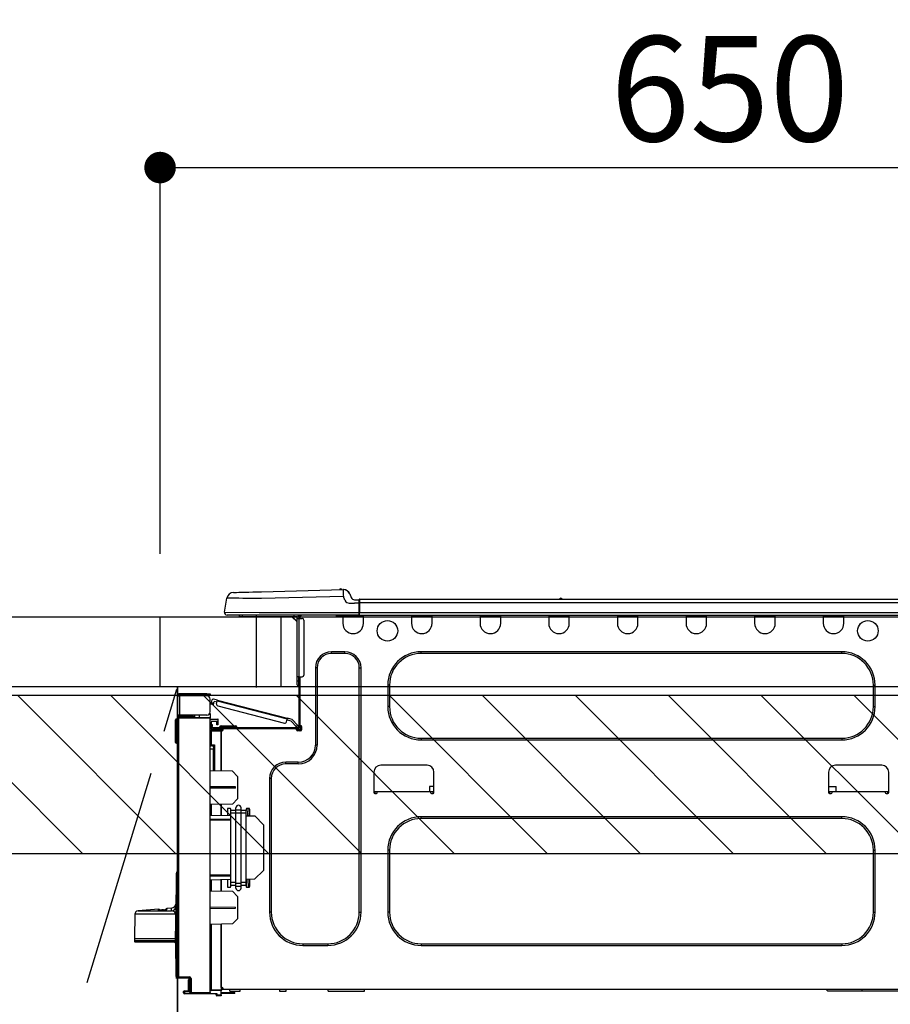
# Model space of a CAD drawing. Extents: x 0 to 26473, y -11045 to -2175.
# Drawn here: x 16169 to 16666, y -8346 to -7784 of the extents above; entities that cross this region are included whole.
import ezdxf

# ---------------------------------------------------------------- set-up
doc = ezdxf.new("R2010")
doc.units = 0
doc.header["$LTSCALE"] = 50
doc.header["$MEASUREMENT"] = 0
doc.linetypes.add('CENTER', pattern=[2, 1.25, -0.25, 0.25, -0.25])
doc.layers.get('0').update_dxf_attribs({"linetype": 'CONTINUOUS'})
doc.layers.get('DEFPOINTS').update_dxf_attribs({"color": 146, "linetype": 'CONTINUOUS'})
for name, color, linetype in [('120-キャビネット（外）', 7, 'CONTINUOUS'), ('123-扉向き', 231, 'CENTER'), ('126-甲板', 2, 'CONTINUOUS'), ('150-機器', 8, 'CONTINUOUS'), ('166-寸法B', 11, 'CONTINUOUS'), ('180-補助', 161, 'CONTINUOUS')]:
    doc.layers.add(name, color=color, linetype=linetype)
doc.styles.add('KH001', font='txt')
doc.dimstyles.new('KH1xx030', dxfattribs={"dimscale": 30, "dimtxt": 2, "dimasz": 0.6, "dimexe": 0.3, "dimexo": 1.2, "dimgap": 0.5, "dimtad": 3, "dimdec": 1, "dimdsep": 46, "dimlunit": 6, "dimtxsty": 'KH001', "dimblk": 'DOT', "dimcen": 1, "dimdle": 1, "dimclrd": 256, "dimclre": 256, "dimclrt": 256, "dimadec": 0, "dimazin": 0, "dimtfac": 1, "dimtdec": 1, "dimtix": 1, "dimtmove": 2, "dimatfit": 3, "dimldrblk": 'CLOSEDBLANK', "dimfxl": 1, "dimtolj": 1, "dimtzin": 0, "dimlwd": -1, "dimlwe": -1, "dimarcsym": 0})

# ---------------------------------------------------------------- blocks, each defined once
blk = doc.blocks.new('_Dot')
at = {"color": 0, "linetype": 'ByBlock', "lineweight": -2}
blk.add_line((-0.5, 0), (-1, 0), dxfattribs=at)
at = {"color": 0, "linetype": 'ByBlock', "const_width": 0.5}
blk.add_lwpolyline([(-0.25, 0, 1), (0.25, 0, 1)], format="xyb", close=True, dxfattribs=at)
blk = doc.blocks.new('*D118')
at = {"layer": '166-寸法B', "transparency": 16777216}
for p, q in [((16248.93, -8088.89), (16248.93, -7859.58)), ((16266.93, -7868.58), (16880.93, -7868.58)), ((16898.93, -7903.29), (16898.93, -7877.58))]:
    blk.add_line(p, q, dxfattribs=at)
at = {"layer": 'DEFPOINTS', "color": 0, "transparency": 16777216}
for p in [(16898.93, -7867.29), (16898.93, -7868.58), (16248.93, -8124.89)]:
    blk.add_point(p, dxfattribs=at)
at = {"layer": '166-寸法B', "transparency": 16777216, "xscale": 18, "yscale": 18, "zscale": 18, "rotation": 180}
blk.add_blockref('_Dot', (16248.93, -7868.58), dxfattribs=at)
at = {"layer": '166-寸法B', "transparency": 16777216, "xscale": 18, "yscale": 18, "zscale": 18}
blk.add_blockref('_Dot', (16898.93, -7868.58), dxfattribs=at)
at = {"layer": '166-寸法B', "transparency": 16777216, "insert": (16573.93, -7823.58), "char_height": 60, "attachment_point": 5, "style": 'KH001'}
blk.add_mtext('\\A1;650', dxfattribs=at)
blk = doc.blocks.new('_ClosedBlank')
at = {"color": 0, "linetype": 'ByBlock', "lineweight": -2}
for p, q in [((-1, 0.167), (0, 0)), ((-1, 0.167), (-1, -0.167)), ((0, 0), (-1, -0.167))]:
    blk.add_line(p, q, dxfattribs=at)
blk = doc.blocks.new('HT-F6S_D')
at = {"layer": '150-機器', "color": 13, "linetype": 'Continuous'}
for p, q in [((3.67, 12.98), (3.87, 12.98)), ((3.87, 12.98), (4.46, 13)), ((4.46, 13), (5.41, 13.02)), ((5.41, 13.02), (6.72, 13.06)), ((6.72, 13.06), (8.35, 13.1)), ((8.35, 13.1), (10.25, 13.15)), ((10.25, 13.15), (12.39, 13.2)), ((12.39, 13.2), (14.7, 13.26)), ((14.7, 13.26), (17.14, 13.33)), ((17.14, 13.33), (19.64, 13.39)), ((19.64, 13.39), (66.27, 14.62)), ((66.27, 14.62), (66.27, 14.54)), ((66.27, 14.54), (66.27, 14.32)), ((66.27, 14.32), (66.28, 13.96)), ((66.28, 13.96), (66.3, 13.47)), ((66.3, 13.47), (66.31, 12.88)), ((66.31, 12.88), (66.33, 12.2)), ((66.33, 12.2), (66.35, 11.46)), ((66.35, 11.46), (66.37, 10.7)), ((66.37, 14.62), (66.37, 14.62)), ((69.98, 12.21), (70.9, 10.02)), ((69.98, 12.21), (70.9, 10.02)), ((69.98, 12.21), (69.98, 12.21)), ((-1.45, 1.72), (-0.08, 9.72)), ((0.12, 9.72), (-0.08, 9.72)), ((0.72, 9.71), (0.12, 9.72)), ((1.71, 9.7), (0.72, 9.71)), ((3.06, 9.68), (1.71, 9.7)), ((4.76, 9.66), (3.06, 9.68)), ((6.76, 9.64), (4.76, 9.66)), ((9.02, 9.61), (6.76, 9.64)), ((11.5, 9.58), (9.02, 9.61)), ((14.15, 9.55), (11.5, 9.58)), ((16.92, 9.51), (14.15, 9.55)), ((19.74, 9.48), (16.92, 9.51)), ((66.37, 10.7), (19.74, 9.48)), ((67.28, 8.51), (66.37, 10.7)), ((67.28, 8.51), (67.81, 7.65)), ((67.81, 7.65), (68.43, 7.2)), ((68.43, 7.2), (69.74, 6.87)), ((69.74, 6.87), (72.7, 6.85)), ((70.9, 10.02), (70.9, 10.02)), ((72.7, 8.81), (75.31, 8.81)), ((75.31, 6.85), (72.7, 6.85)), ((75.31, 7.24), (75.31, 8.91)), ((75.31, 8.81), (75.31, 7.24)), ((75.31, 8.32), (75.31, 7.24)), ((75.31, 0.59), (75.31, 7.24)), ((75.61, 7.24), (75.31, 7.24)), ((75.61, 9.2), (429.43, 9.2)), ((75.61, 9.2), (75.61, 9.17)), ((75.61, 9.17), (75.61, 9.05)), ((75.61, 9.05), (75.61, 8.87)), ((75.61, 8.87), (75.61, 8.63)), ((75.61, 8.63), (75.61, 8.33)), ((75.61, 8.33), (75.61, 7.99)), ((75.61, 7.99), (75.61, 7.63)), ((75.61, 7.63), (75.61, 7.24)), ((75.61, 7.24), (75.61, 1.47)), ((75.61, 7.24), (429.43, 7.24)), ((189.82, 9.4), (191.08, 9.4)), ((190.4, 9.69), (190.49, 9.69)), ((190.49, 9.69), (190.49, 9.69)), ((-1.45, 1.72), (18.37, 1.47)), ((18.37, 0), (0, 0)), ((8.76, -0.88), (8.76, 0)), ((18.37, 1.47), (75.31, 1.47)), ((75.31, 0), (18.37, 0)), ((38.13, 0), (38.13, -0.88)), ((62.47, -0.74), (62.44, 0)), ((64.43, -0.69), (64.4, 0)), ((66.08, 0), (66.08, -0.69)), ((66.67, 0), (66.67, -0.1)), ((67.34, 0), (67.34, -0.1)), ((67.34, 0), (67.34, -0.1)), ((70.6, -0.1), (70.59, 0)), ((70.6, -0.1), (70.59, 0)), ((71.58, -0.1), (71.57, 0)), ((71.58, -0.1), (71.57, 0)), ((71.58, -0.1), (71.57, 0)), ((71.58, -0.1), (71.57, 0)), ((71.57, 0), (71.58, -0.1)), ((71.57, 0), (71.58, -0.1)), ((71.57, 0), (71.58, -0.1)), ((71.57, 0), (71.58, -0.1)), ((73.54, -0.1), (73.53, 0)), ((75.31, 0.59), (75.31, 0)), ((75.31, 0), (429.72, 0)), ((75.61, 1.47), (429.43, 1.47)), ((77.24, -0.1), (77.24, 0)), ((77.83, -0.69), (77.83, 0)), ((105.24, 0), (105.24, -0.69)), ((105.83, 0), (105.83, -0.1)), ((116.41, -0.1), (116.41, 0)), ((116.99, -0.69), (116.99, 0)), ((144.41, 0), (144.41, -0.69)), ((144.99, 0), (144.99, -0.1)), ((155.57, -0.1), (155.57, 0)), ((156.15, -0.69), (156.15, 0)), ((183.57, 0), (183.57, -0.69)), ((184.15, 0), (184.15, -0.1)), ((194.73, -0.1), (194.73, 0)), ((195.31, -0.69), (195.31, 0)), ((222.73, 0), (222.73, -0.69)), ((223.31, 0), (223.31, -0.1)), ((233.89, -0.1), (233.89, 0)), ((234.48, -0.69), (234.48, 0)), ((261.89, 0), (261.89, -0.69)), ((262.48, 0), (262.48, -0.1)), ((273.05, -0.1), (273.05, 0)), ((273.64, -0.69), (273.64, 0)), ((301.05, 0), (301.05, -0.69)), ((301.64, 0), (301.64, -0.1)), ((312.21, -0.1), (312.21, 0)), ((312.8, -0.69), (312.8, 0)), ((340.21, 0), (340.21, -0.69)), ((340.8, 0), (340.8, -0.1)), ((351.37, -0.1), (351.37, 0)), ((351.96, -0.69), (351.96, 0)), ((8.76, -0.88), (7.78, -0.88)), ((38.13, -0.88), (8.76, -0.88)), ((37.01, -0.88), (39.94, -3.82)), ((37.27, -0.88), (39.94, -3.56)), ((39.94, -0.88), (38.13, -0.88)), ((39.94, -1.86), (39.94, -0.88)), ((39.94, -35.15), (39.94, -1.86)), ((39.94, -1.86), (40.92, -1.86)), ((40.53, -0.1), (40.73, -0.1)), ((40.73, -0.1), (40.73, -0.29)), ((40.92, -0.49), (40.92, -0.88)), ((40.92, -0.88), (40.92, -1.86)), ((40.92, -1.86), (40.92, -35.15)), ((40.92, -1.86), (42.88, -1.86)), ((41.51, -0.2), (41.51, -1.86)), ((42.1, -0.2), (41.51, -0.2)), ((43.86, -2.84), (43.86, -34.17)), ((64.43, -0.69), (62.47, -0.74)), ((65, -0.67), (64.43, -0.69)), ((65.55, -0.66), (65, -0.67)), ((66.06, -0.65), (65.55, -0.66)), ((66.08, -0.64), (65.62, -0.66)), ((66.08, -0.64), (66.06, -0.65)), ((66.08, -0.69), (77.83, -0.69)), ((66.08, -0.69), (66.08, -4.6)), ((66.67, -0.1), (77.24, -0.1)), ((77.83, -4.6), (77.83, -0.69)), ((105.24, -0.69), (116.99, -0.69)), ((105.24, -0.69), (105.24, -4.6)), ((105.83, -0.1), (116.41, -0.1)), ((116.99, -4.6), (116.99, -0.69)), ((144.41, -0.69), (156.15, -0.69)), ((144.41, -0.69), (144.41, -4.6)), ((144.99, -0.1), (155.57, -0.1)), ((156.15, -4.6), (156.15, -0.69)), ((183.57, -0.69), (195.31, -0.69)), ((183.57, -0.69), (183.57, -4.6)), ((184.15, -0.1), (194.73, -0.1)), ((195.31, -4.6), (195.31, -0.69)), ((222.73, -0.69), (234.48, -0.69)), ((222.73, -0.69), (222.73, -4.6)), ((223.31, -0.1), (233.89, -0.1)), ((234.48, -4.6), (234.48, -0.69)), ((261.89, -0.69), (273.64, -0.69)), ((261.89, -0.69), (261.89, -4.6)), ((262.48, -0.1), (273.05, -0.1)), ((273.64, -4.6), (273.64, -0.69)), ((301.05, -0.69), (312.8, -0.69)), ((301.05, -0.69), (301.05, -4.6)), ((301.64, -0.1), (312.21, -0.1)), ((312.8, -4.6), (312.8, -0.69)), ((340.21, -0.69), (351.96, -0.69)), ((340.21, -0.69), (340.21, -4.6)), ((340.8, -0.1), (351.37, -0.1)), ((351.96, -4.6), (351.96, -0.69)), ((67.26, -20.85), (59.62, -20.85)), ((59.62, -21.83), (59.62, -20.85)), ((67.26, -21.83), (59.62, -21.83)), ((67.26, -21.83), (67.26, -20.85)), ((350.78, -20.85), (110.73, -20.85)), ((110.73, -21.83), (110.73, -20.85)), ((350.78, -21.83), (110.73, -21.83)), ((350.78, -21.83), (350.78, -20.85)), ((50.42, -30.06), (50.42, -74.11)), ((51.4, -30.06), (50.42, -30.06)), ((51.4, -30.06), (51.4, -74.11)), ((75.48, -30.06), (76.46, -30.06)), ((75.48, -169.47), (75.48, -30.06)), ((76.46, -169.47), (76.46, -30.06)), ((39.94, -37.5), (39.94, -35.15)), ((40.92, -35.15), (39.94, -35.15)), ((39.94, -37.5), (40.73, -37.5)), ((39.94, -39.65), (39.94, -37.5)), ((40.73, -35.15), (40.73, -37.5)), ((40.73, -37.5), (40.92, -37.5)), ((40.73, -37.5), (40.73, -40.43)), ((40.92, -35.15), (40.92, -63.73)), ((40.92, -35.15), (42.88, -35.15)), ((41.51, -35.15), (41.51, -63.05)), ((-11.55, -44.82), (-27.12, -44.82)), ((-11.55, -45.41), (-11.55, -44.82)), ((-11.55, -44.82), (-9.59, -44.82)), ((-9.59, -44.82), (-9.59, -45.41)), ((40.73, -40.43), (40.92, -40.43)), ((91.73, -39.85), (91.73, -52.18)), ((92.71, -39.85), (91.73, -39.85)), ((92.71, -39.85), (92.71, -52.18)), ((368.8, -39.85), (369.78, -39.85)), ((368.8, -52.18), (368.8, -39.85)), ((369.78, -52.18), (369.78, -39.85)), ((-28.2, -45.9), (-28.2, -46)), ((-28.2, -57.06), (-28.2, -46)), ((-28.2, -46), (-27.12, -46)), ((-27.61, -45.9), (-27.61, -46)), ((-27.12, -45.41), (-11.55, -45.41)), ((-27.12, -46), (-27.12, -57.06)), ((-11.55, -46), (-27.12, -46)), ((-17.82, -45.41), (-17.82, -46)), ((-13.12, -46), (-13.12, -45.41)), ((-9.59, -45.41), (-11.55, -45.41)), ((-9.59, -55.1), (-9.59, -47.95)), ((-9, -50.6), (-8.97, -50.48)), ((-8.97, -50.48), (-8.93, -50.34)), ((-8.93, -50.34), (-8.89, -50.18)), ((-8.89, -50.18), (-8.85, -50)), ((-8.85, -50), (-8.8, -49.81)), ((-8.8, -49.81), (-8.41, -48.3)), ((-8.8, -49.81), (-7.66, -50.11)), ((-7.75, -50.47), (-7.8, -50.63)), ((-7.71, -50.29), (-7.75, -50.47)), ((-7.66, -50.11), (-7.71, -50.29)), ((-5.41, -48.46), (-7.69, -47.87)), ((-7.66, -50.11), (-7.42, -49.16)), ((-5.71, -49.6), (-7.42, -49.16)), ((-5.95, -50.55), (-5.56, -49.03)), ((-5.56, -49.03), (-5.53, -48.92)), ((34.39, -59.36), (-5.56, -49.03)), ((-5.53, -48.92), (-5.51, -48.81)), ((-5.51, -48.81), (-5.48, -48.72)), ((-5.48, -48.72), (-5.46, -48.63)), ((-5.46, -48.63), (-5.44, -48.56)), ((-5.44, -48.56), (-5.43, -48.51)), ((-5.43, -48.51), (-5.42, -48.47)), ((-5.42, -48.47), (-5.41, -48.46)), ((-5.41, -48.46), (34.54, -58.8)), ((-9.59, -56.08), (-9.86, -56.08)), ((-9.66, -55.59), (-9.59, -55.59)), ((-9.59, -56.08), (-9.59, -58.23)), ((-9.04, -50.74), (-9.02, -50.69)), ((-9.04, -50.76), (-9.04, -50.74)), ((-7.91, -51.05), (-9.04, -50.76)), ((-9.02, -50.69), (-9, -50.6)), ((-7.9, -51.04), (-7.91, -51.05)), ((-7.89, -50.98), (-7.9, -51.04)), ((-7.86, -50.9), (-7.89, -50.98)), ((-7.83, -50.78), (-7.86, -50.9)), ((-7.8, -50.63), (-7.83, -50.78)), ((-5.25, -51.74), (32.8, -61.58)), ((92.71, -52.18), (91.73, -52.18)), ((368.8, -52.18), (369.78, -52.18)), ((-29.47, -72.06), (-29.31, -59.71)), ((-28.98, -72.06), (-28.82, -59.71)), ((-28.82, -59.71), (-28.82, -59.23)), ((-28.82, -59.23), (-28.64, -59.23)), ((-28.64, -59.71), (-28.82, -59.71)), ((-28.64, -59.71), (-28.64, -59.23)), ((-28.64, -59.23), (-28.2, -59.32)), ((-27.12, -57.06), (-28.2, -57.06)), ((-28.2, -57.06), (-28.2, -57.16)), ((-28.2, -206.33), (-28.2, -58.88)), ((-28.2, -58.88), (-27.71, -58.88)), ((-27.71, -58.39), (-9.59, -58.23)), ((-9.59, -58.72), (-27.71, -58.88)), ((-27.71, -58.88), (-27.71, -206.33)), ((-27.61, -57.06), (-27.61, -57.16)), ((-11.55, -57.06), (-27.12, -57.06)), ((-19.87, -57.65), (-27.12, -57.65)), ((-19.87, -58.23), (-27.12, -58.23)), ((-19.87, -57.06), (-19.87, -57.51)), ((-19.45, -57.51), (-19.87, -57.51)), ((-19.87, -58.23), (-19.87, -57.65)), ((-19.87, -57.65), (-19.38, -57.65)), ((-19.38, -58.23), (-19.87, -58.23)), ((-19.45, -57.51), (-19.45, -57.06)), ((-19.38, -57.51), (-19.45, -57.51)), ((-19.38, -57.65), (-19.38, -57.06)), ((-19.38, -57.65), (-19.38, -58.23)), ((-19.38, -58.32), (-19.38, -58.23)), ((-18.51, -57.06), (-18.51, -58.31)), ((-15.71, -58.29), (-15.71, -57.06)), ((-9.59, -58.23), (-9.59, -58.72)), ((-9.59, -215.3), (-9.59, -58.72)), ((-9.59, -59.27), (-5.29, -59.2)), ((-5.29, -59.68), (-9.59, -59.76)), ((-5.29, -60.71), (-9.1, -60.77)), ((-9.1, -60.77), (-9.1, -62.36)), ((-5.87, -61.48), (-5.87, -61.09)), ((-5.29, -61.48), (-5.87, -61.48)), ((-5.87, -62.46), (-5.87, -61.48)), ((-5.36, -60.71), (-5.31, -60.88)), ((-5.31, -60.88), (-5.29, -61.09)), ((-5.29, -59.2), (-5.29, -59.68)), ((-5.29, -59.68), (-5.29, -60.71)), ((-5.29, -61.09), (-5.29, -61.48)), ((-5.29, -61.48), (-5.29, -62.46)), ((34, -60.88), (34.39, -59.36)), ((36.61, -60.55), (34.24, -59.93)), ((34.42, -59.25), (34.39, -59.36)), ((34.45, -59.15), (34.42, -59.25)), ((34.47, -59.05), (34.45, -59.15)), ((34.49, -58.96), (34.47, -59.05)), ((34.51, -58.89), (34.49, -58.96)), ((34.53, -58.84), (34.51, -58.89)), ((34.54, -58.8), (34.53, -58.81)), ((34.53, -58.81), (34.53, -58.84)), ((37.24, -59.49), (34.54, -58.8)), ((39.4, -63.51), (36.61, -60.55)), ((37.24, -59.49), (40.25, -62.71)), ((-9.11, -66.18), (-9.59, -66.18)), ((-9.11, -65.7), (-3.33, -65.59)), ((-3.33, -66.08), (-9.11, -66.18)), ((-9.11, -66.18), (-9.11, -74)), ((-9.1, -62.36), (-8.52, -62.36)), ((-9.1, -63.34), (-9.1, -62.36)), ((-8.52, -63.34), (-9.1, -63.34)), ((-9.1, -63.73), (-9.1, -63.34)), ((-9.1, -63.73), (-9.1, -65.09)), ((-9.1, -65.09), (-3.33, -65.19)), ((-8.52, -62.36), (-8.52, -63.34)), ((-8.52, -63.73), (-8.52, -63.34)), ((-8.52, -65.1), (-8.52, -64.91)), ((-8.52, -64.91), (-7.93, -64.91)), ((40.34, -64.32), (-7.93, -64.32)), ((-2.25, -64.91), (-7.93, -64.91)), ((-6.56, -64.91), (-6.56, -65.13)), ((-5.29, -62.46), (-5.87, -62.46)), ((-4.21, -63.93), (-4.21, -64.32)), ((-1.27, -63.93), (-4.21, -63.93)), ((-3.43, -63.15), (-1.27, -63.15)), ((-3.33, -65.59), (-3.33, -65.19)), ((-2.25, -65.4), (-3.33, -65.4)), ((-3.33, -65.59), (-3.33, -65.99)), ((-3.33, -65.74), (-2.32, -65.75)), ((-3.33, -88.93), (-3.33, -65.99)), ((-3.33, -65.99), (-2.74, -65.99)), ((-3.33, -66.08), (-3.33, -88.93)), ((-2.25, -65.5), (-2.25, -64.91)), ((39.65, -64.91), (-2.25, -64.91)), ((-1.27, -63.15), (2.64, -63.15)), ((-1.27, -63.15), (-1.27, -63.93)), ((-1.27, -63.93), (-1.27, -64.32)), ((2.64, -63.93), (-1.27, -63.93)), ((2.64, -63.15), (4.8, -63.15)), ((2.64, -63.15), (2.64, -63.93)), ((2.64, -63.93), (2.64, -64.32)), ((5.58, -63.93), (2.64, -63.93)), ((5.58, -63.93), (5.58, -64.32)), ((39.4, -63.51), (40.25, -62.71)), ((39.53, -63.65), (39.4, -63.51)), ((39.65, -63.78), (39.53, -63.65)), ((39.77, -63.91), (39.65, -63.78)), ((40.34, -64.91), (39.65, -64.91)), ((39.65, -65.5), (39.65, -64.91)), ((42, -65.4), (39.65, -65.4)), ((39.87, -64.01), (39.77, -63.91)), ((41.8, -65.89), (39.85, -65.89)), ((39.95, -64.1), (39.87, -64.01)), ((40.02, -64.17), (39.95, -64.1)), ((40.05, -64.21), (40.02, -64.17)), ((40.07, -64.22), (40.05, -64.21)), ((40.92, -63.42), (40.07, -64.22)), ((42.1, -65.99), (40.14, -65.99)), ((40.25, -62.71), (40.38, -62.85)), ((40.38, -62.85), (40.51, -62.98)), ((40.51, -62.98), (40.63, -63.1)), ((40.63, -63.1), (40.73, -63.21)), ((40.73, -63.21), (40.81, -63.3)), ((40.81, -63.3), (40.87, -63.37)), ((40.87, -63.37), (40.91, -63.41)), ((40.91, -63.41), (40.92, -63.42)), ((41.51, -63.05), (41.51, -63.73)), ((41.51, -63.05), (42.1, -63.05)), ((42, -63.05), (42, -65.5)), ((42.59, -63.54), (42.59, -65.5)), ((-29.47, -72.06), (-28.98, -72.06)), ((-29.46, -72.55), (-29.47, -72.06)), ((-28.98, -72.06), (-28.2, -72.06)), ((-28.97, -72.55), (-28.98, -72.06)), ((-28.97, -73.03), (-28.97, -72.55)), ((-28.97, -72.55), (-28.2, -72.55)), ((-28.2, -73.03), (-28.97, -73.03)), ((110.73, -70.2), (110.73, -71.17)), ((110.73, -70.2), (350.78, -70.2)), ((110.73, -71.17), (350.78, -71.17)), ((350.78, -70.2), (350.78, -71.17)), ((-9.11, -74), (-9.59, -74)), ((-9.59, -74.47), (-9.23, -74.48)), ((-7.64, -76.46), (-9.59, -76.43)), ((-9.11, -74), (-7.16, -74)), ((-7.64, -74.49), (-9.1, -74.49)), ((-8.34, -74.49), (-7.64, -74.51)), ((-7.64, -75.34), (-7.64, -74.49)), ((-7.64, -75.34), (-7.64, -76.46)), ((-7.64, -88.86), (-7.64, -76.46)), ((-7.16, -74), (-7.16, -88.87)), ((51.4, -74.11), (50.42, -74.11)), ((40.63, -83.9), (33.48, -83.9)), ((33.48, -84.88), (33.48, -83.9)), ((40.63, -84.88), (40.63, -83.9)), ((3.13, -89.05), (-9.59, -88.82)), ((6.07, -92.09), (3.13, -89.05)), ((40.63, -84.88), (33.48, -84.88)), ((83.8, -89.48), (83.8, -101.23)), ((114.15, -85.57), (87.72, -85.57)), ((118.07, -101.23), (118.07, -89.48)), ((343.24, -89.48), (343.24, -101.23)), ((373.59, -85.57), (347.16, -85.57)), ((377.51, -101.23), (377.51, -89.48)), ((6.07, -92.09), (6.07, -104.8)), ((24.28, -93.1), (24.28, -169.47)), ((25.26, -93.1), (24.28, -93.1)), ((25.26, -93.1), (25.26, -169.47)), ((4.9, -98.01), (-9.59, -97.93)), ((4.9, -98.67), (-9.59, -98.75)), ((4.9, -98.67), (4.9, -98.01)), ((83.8, -100.64), (85.76, -100.64)), ((84.29, -100.64), (84.27, -101.72)), ((85.76, -101.23), (85.76, -100.64)), ((85.76, -100.64), (116.11, -100.64)), ((115.61, -97.71), (115.56, -100.64)), ((118.07, -97.71), (115.61, -97.71)), ((116.11, -100.64), (118.07, -100.64)), ((116.11, -100.64), (116.11, -101.23)), ((117.6, -101.72), (117.58, -100.64)), ((343.24, -97.71), (347.59, -97.71)), ((343.24, -100.64), (345.2, -100.64)), ((343.73, -100.64), (343.72, -101.72)), ((345.2, -101.23), (345.2, -100.64)), ((345.2, -100.64), (375.55, -100.64)), ((347.64, -100.64), (347.59, -97.71)), ((375.55, -100.64), (377.51, -100.64)), ((375.55, -100.64), (375.55, -101.23)), ((377.04, -101.72), (377.02, -100.64)), ((3.08, -107.79), (6.07, -104.8)), ((84.29, -101.72), (85.27, -101.72)), ((116.6, -101.72), (117.58, -101.72)), ((343.73, -101.72), (344.71, -101.72)), ((376.04, -101.72), (377.02, -101.72)), ((3.08, -107.79), (-9.59, -108.01)), ((-9.11, -108), (-9.11, -114.13)), ((-3.33, -114.23), (-3.33, -107.9)), ((-3.33, -107.9), (-3.33, -114.23)), ((0.2, -110.73), (0.2, -114.29)), ((1.66, -110.24), (0.69, -110.24)), ((2.15, -111.36), (2.15, -110.73)), ((2.15, -113.04), (2.15, -111.36)), ((5.09, -111.36), (2.15, -111.36)), ((5.09, -111.02), (5.09, -109.89)), ((5.09, -111.02), (8.03, -111.02)), ((5.09, -112.7), (5.09, -111.02)), ((8.03, -111.02), (8.03, -109.89)), ((8.03, -112.7), (8.03, -111.02)), ((10.96, -111.36), (8.03, -111.36)), ((10.96, -110.73), (10.96, -111.36)), ((10.96, -113.04), (10.96, -111.36)), ((12.43, -110.24), (11.45, -110.24)), ((11.88, -112.19), (11.89, -112.01)), ((11.88, -112.36), (11.88, -112.19)), ((11.88, -112.5), (11.88, -112.36)), ((11.92, -110.24), (11.89, -111.82)), ((11.89, -111.82), (11.95, -111.82)), ((11.89, -112.01), (11.89, -111.82)), ((11.91, -114.35), (11.98, -110.24)), ((12.92, -110.73), (12.92, -114.52)), ((-9.59, -114.12), (2.15, -114.33)), ((-9.59, -116.29), (2.15, -116.35)), ((2.15, -117.04), (-9.59, -117.1)), ((5.09, -113.04), (2.15, -113.04)), ((2.15, -152.53), (2.15, -113.04)), ((5.09, -152.88), (5.09, -112.7)), ((5.09, -112.7), (8.03, -112.7)), ((8.03, -152.88), (8.03, -112.7)), ((10.96, -113.04), (8.03, -113.04)), ((10.96, -152.53), (10.96, -113.04)), ((10.96, -114.48), (15.86, -114.57)), ((11.84, -114.5), (11.85, -114.35)), ((11.87, -112.78), (11.85, -114.35)), ((11.85, -114.5), (11.85, -114.35)), ((11.85, -114.35), (12.92, -114.35)), ((11.87, -112.71), (11.88, -112.62)), ((11.87, -112.76), (11.87, -112.71)), ((11.87, -112.78), (11.87, -112.76)), ((11.93, -112.78), (11.87, -112.78)), ((11.88, -112.62), (11.88, -112.5)), ((20.76, -119.64), (15.86, -114.57)), ((350.78, -115.03), (110.73, -115.03)), ((110.73, -116.01), (110.73, -115.03)), ((350.78, -116.01), (110.73, -116.01)), ((350.78, -116.01), (350.78, -115.03)), ((20.76, -119.64), (20.76, -145.66)), ((91.73, -134.03), (91.73, -169.47)), ((92.71, -134.03), (91.73, -134.03)), ((92.71, -134.03), (92.71, -169.47)), ((368.8, -169.47), (368.8, -134.03)), ((368.8, -134.03), (369.78, -134.03)), ((369.78, -169.47), (369.78, -134.03)), ((15.77, -150.64), (20.76, -145.66)), ((-29.06, -169.19), (-28.78, -149.49)), ((-28.78, -206.41), (-28.78, -147.12)), ((-28.3, -147.12), (-28.78, -147.12)), ((-28.69, -146.82), (-28.67, -146.79)), ((-28.67, -146.79), (-28.59, -146.72)), ((-28.65, -146.78), (-28.2, -146.31)), ((-28.59, -146.72), (-28.47, -146.6)), ((-28.47, -146.6), (-28.45, -146.58)), ((-28.2, -147.01), (-28.3, -147.12)), ((-28.3, -147.12), (-28.3, -206.41)), ((-9.59, -148.11), (2.15, -148.17)), ((2.15, -148.86), (-9.59, -148.92)), ((2.15, -150.88), (-9.59, -151.09)), ((-9.11, -151.08), (-9.11, -157.21)), ((-3.33, -157.31), (-3.33, -150.98)), ((-3.33, -150.98), (-3.33, -157.31)), ((0.2, -150.92), (0.2, -154.78)), ((15.77, -150.64), (10.96, -150.73)), ((11.13, -155.15), (11.21, -150.72)), ((12.3, -155.27), (12.14, -150.71)), ((12.92, -150.69), (12.92, -154.78)), ((-9.59, -157.2), (3.13, -157.42)), ((0.69, -155.27), (1.66, -155.27)), ((2.15, -154.22), (2.15, -152.53)), ((5.09, -152.53), (2.15, -152.53)), ((5.09, -154.22), (2.15, -154.22)), ((2.15, -154.78), (2.15, -154.22)), ((5.09, -152.88), (8.03, -152.88)), ((5.09, -154.56), (5.09, -152.88)), ((5.09, -154.56), (8.03, -154.56)), ((5.09, -155.69), (5.09, -154.56)), ((10.96, -152.53), (8.03, -152.53)), ((8.03, -154.56), (8.03, -152.88)), ((10.96, -154.22), (8.03, -154.22)), ((8.03, -155.69), (8.03, -154.56)), ((10.96, -154.22), (10.96, -152.53)), ((10.96, -154.22), (10.96, -154.78)), ((11.45, -155.27), (12.43, -155.27)), ((6.07, -160.46), (3.13, -157.42)), ((6.07, -160.46), (6.07, -173.18)), ((-39.14, -167.75), (-50.78, -168.72)), ((-39.14, -168.28), (-39.14, -167.75)), ((-36.21, -168.06), (-37.18, -168.14)), ((-34.25, -167.87), (-34.36, -167.89)), ((-31.68, -167.12), (-34.25, -167.34)), ((-34.25, -167.34), (-34.25, -167.54)), ((-34.25, -167.54), (-34.25, -167.87)), ((-31.71, -168.57), (-31.7, -168.07)), ((-31.7, -168.07), (-31.69, -167.37)), ((-31.69, -167.37), (-31.68, -167.12)), ((-31.68, -167.12), (-31.68, -167.14)), ((-9.59, -166.46), (4.9, -166.54)), ((-9.59, -167.28), (4.9, -167.2)), ((4.9, -167.2), (4.9, -166.54)), ((-52.58, -170.64), (-52.77, -184.55)), ((-29.13, -170.64), (-52.58, -170.64)), ((-50.78, -168.72), (-31.72, -168.72)), ((-31.72, -168.72), (-31.71, -168.57)), ((-29.24, -175.72), (-29.13, -170.64)), ((-29.04, -170.65), (-29.12, -175.73)), ((3.08, -176.17), (6.07, -173.18)), ((25.26, -169.47), (24.28, -169.47)), ((75.48, -169.47), (76.46, -169.47)), ((92.71, -169.47), (91.73, -169.47)), ((368.8, -169.47), (369.78, -169.47)), ((-29.39, -184.53), (-29.24, -175.72)), ((-29.12, -175.73), (-29.26, -184.54)), ((3.08, -176.17), (-9.59, -176.39)), ((-9.11, -176.38), (-9.11, -213.72)), ((-3.33, -212.45), (-3.33, -176.28)), ((-3.33, -176.28), (-3.33, -213.82)), ((-52.77, -184.55), (-52.76, -185.54)), ((-52.77, -184.55), (-29.39, -184.55)), ((-29.39, -184.54), (-29.39, -184.53)), ((-29.39, -184.55), (-29.39, -184.54)), ((-29.32, -184.27), (-29.31, -184.18)), ((-29.32, -184.55), (-29.32, -184.27)), ((-29.32, -184.57), (-29.32, -184.55)), ((-29.32, -184.55), (-29.32, -184.55)), ((-29.31, -185.54), (-29.32, -184.57)), ((-29.31, -184.15), (-29.3, -184.14)), ((-29.31, -184.18), (-29.31, -184.15)), ((-29.3, -184.14), (-29.3, -184.14)), ((-29.3, -184.14), (-29.29, -184.14)), ((-29.29, -184.14), (-29.29, -184.15)), ((-29.29, -184.15), (-29.29, -184.17)), ((-29.29, -184.17), (-29.28, -184.27)), ((-29.28, -184.27), (-29.27, -184.39)), ((-29.27, -184.39), (-29.27, -184.54)), ((-29.27, -184.54), (-29.25, -185.54)), ((-29.26, -184.55), (-29.26, -184.54)), ((-29.26, -184.54), (-29.26, -184.54)), ((-29.26, -184.54), (-29.26, -184.54)), ((-29.26, -184.54), (-29.26, -184.55)), ((-28.78, -184.55), (-29.26, -184.55)), ((-52.76, -185.54), (-52.76, -186.5)), ((-52.76, -185.54), (-29.31, -185.54)), ((-30.21, -186.5), (-51.78, -186.5)), ((-30.21, -186.5), (-29.62, -186.27)), ((-29.62, -186.27), (-29.46, -186.08)), ((-29.46, -186.08), (-29.36, -185.87)), ((-29.36, -185.87), (-29.34, -185.78)), ((-28.97, -206.1), (-29.25, -186.02)), ((43.27, -187.48), (43.27, -188.46)), ((43.27, -187.48), (57.47, -187.48)), ((43.27, -188.46), (57.47, -188.46)), ((57.47, -187.48), (57.47, -188.46)), ((110.73, -187.48), (110.73, -188.46)), ((110.73, -187.48), (350.78, -187.48)), ((110.73, -188.46), (350.78, -188.46)), ((350.78, -187.48), (350.78, -188.46)), ((-28.97, -206.1), (-28.97, -207.36)), ((-28.78, -206.41), (-28.3, -206.41)), ((-28.3, -206.41), (-28.19, -206.41)), ((-21.09, -207.03), (-28.3, -206.9)), ((-28.2, -206.33), (-27.71, -206.33)), ((-27.5, -207.06), (-27.99, -207.06)), ((-27.71, -206.33), (-21.44, -206.38)), ((-21.44, -206.87), (-27.71, -206.82)), ((-27.5, -207.06), (-27.5, -206.91)), ((-21.26, -207.06), (-27.5, -207.06)), ((-21.44, -207.59), (-20.95, -207.59)), ((-21.26, -207.04), (-21.26, -207.02)), ((-21.26, -207.06), (-21.26, -207.04)), ((-21.11, -207.05), (-21.26, -207.06)), ((-21.06, -207.06), (-21.12, -207.05)), ((-21.07, -207.04), (-21.11, -207.05)), ((-20.47, -207.36), (-20.95, -207.36)), ((-20.95, -215.2), (-20.95, -207.36)), ((-20.47, -207.36), (-20.47, -215.2)), ((-21.93, -214.24), (-21.93, -208.08)), ((-21.45, -208.08), (-21.93, -208.08)), ((-21.45, -208.08), (-21.45, -214.72)), ((-20.95, -208.08), (-21.45, -208.08)), ((-3.33, -212.45), (-2.74, -212.45)), ((-3.33, -212.94), (-2.74, -212.94)), ((-2.74, -212.45), (-2.74, -212.94)), ((-2.74, -213.52), (-2.74, -212.94)), ((-2.74, -212.94), (-2.25, -212.94)), ((-2.25, -212.93), (-2.25, -212.94)), ((-2.25, -213.52), (-2.25, -212.94)), ((-24.77, -214.77), (-24.29, -214.77)), ((-24.77, -215.51), (-24.77, -214.77)), ((-24.77, -215.51), (-24.29, -215.51)), ((-24.29, -214.28), (-21.93, -214.24)), ((-21.45, -214.72), (-24.29, -214.77)), ((-24.29, -214.77), (-24.29, -215.51)), ((-24.29, -215.51), (-20.79, -215.57)), ((-6.27, -216.31), (-24.29, -216)), ((-20.47, -215.2), (-20.95, -215.2)), ((-20.47, -215.2), (-9.59, -215.3)), ((-9.59, -215.79), (-20.47, -215.69)), ((-9.59, -213.72), (-9.11, -213.72)), ((-9.59, -215.3), (-9.59, -215.79)), ((-9.59, -215.76), (-5.78, -215.83)), ((-9.11, -213.72), (-3.33, -213.82)), ((-3.33, -214.31), (-9.11, -214.21)), ((-6.27, -216.66), (-6.27, -216.31)), ((-5.78, -216.66), (-6.27, -216.66)), ((-5.78, -215.83), (-5.78, -216.66)), ((-5.78, -216.66), (-3.33, -216.66)), ((-3.33, -217.15), (-5.78, -217.15)), ((-3.33, -213.52), (-2.74, -213.52)), ((-3.33, -213.82), (-3.33, -214.31)), ((-3.33, -216.66), (-3.33, -214.31)), ((-3.33, -215.29), (2.55, -215.29)), ((2.55, -215.87), (-3.33, -215.87)), ((-3.33, -216.66), (-3.33, -217.15)), ((-2.25, -213.52), (-2.74, -213.52)), ((416.18, -213.52), (-2.25, -213.52)), ((1.66, -214.5), (1.66, -213.52)), ((1.66, -214.5), (7.54, -214.5)), ((2.55, -215.29), (2.55, -215.87)), ((2.55, -215.29), (4.5, -215.29)), ((4.5, -215.87), (2.55, -215.87)), ((4.5, -215.87), (4.5, -215.29)), ((7.54, -214.5), (7.54, -213.52)), ((29.86, -213.52), (29.86, -214.5)), ((29.86, -214.5), (33.78, -214.5)), ((33.78, -214.5), (33.78, -213.52)), ((57.66, -214.5), (57.66, -213.52)), ((57.66, -214.5), (78.42, -214.5)), ((78.42, -214.5), (78.42, -213.52)), ((342.85, -214.5), (341.87, -213.52)), ((362.43, -214.5), (342.85, -214.5)), ((362.43, -214.5), (362.43, -213.52)), ((385.54, -214.5), (362.43, -214.5))]:
    blk.add_line(p, q, dxfattribs=at)
for points in [[(-7.16, -74), (-7.22, -74.07), (-7.28, -74.13), (-7.33, -74.18), (-7.39, -74.24), (-7.44, -74.29), (-7.49, -74.34), (-7.53, -74.38), (-7.56, -74.42), (-7.59, -74.45), (-7.61, -74.47), (-7.63, -74.48), (-7.64, -74.49), (-7.64, -74.49)], [(-28.97, -206.1), (-28.96, -206.1), (-28.92, -206.1), (-28.87, -206.1), (-28.79, -206.1), (-28.78, -206.1)], [(-21.93, -214.24), (-21.93, -214.25), (-21.91, -214.26), (-21.9, -214.28), (-21.87, -214.3), (-21.84, -214.34), (-21.8, -214.38), (-21.75, -214.42), (-21.71, -214.47), (-21.65, -214.52), (-21.59, -214.58), (-21.54, -214.64), (-21.48, -214.7), (-21.45, -214.72)], [(-5.78, -215.83), (-5.85, -215.89), (-5.91, -215.95), (-5.96, -216.01), (-6.02, -216.06), (-6.07, -216.11), (-6.12, -216.16), (-6.16, -216.2), (-6.19, -216.24), (-6.22, -216.27), (-6.24, -216.29), (-6.26, -216.3), (-6.27, -216.31), (-6.27, -216.31)]]:
    blk.add_lwpolyline(points, dxfattribs=at)
for centre in [(91.54, -8.91), (365.66, -8.91)]:
    blk.add_circle(centre, 5.87, dxfattribs=at)
for centre, radius, start, end in [((3.78, 9.06), 3.92, 91.5, 170.3266), ((64.9, 14.28), 0.784, 23.5498, 159.4502), ((64.9, 14.28), 0.784, 23.5498, 92.5103), ((66.37, 10.7), 3.92, 22.6199, 91.5), ((66.37, 10.7), 3.92, 22.6199, 87.6957), ((72.7, 10.77), 1.96, 202.6196, 270), ((72.7, 10.77), 1.96, 202.6203, 270), ((75.61, 8.91), 0.294, 90, 180), ((189.43, 9.69), 0.49, 270, 323.1301), ((190.4, 8.96), 0.734, 90, 143.1301), ((190.49, 8.96), 0.734, 36.8699, 90), ((191.47, 9.69), 0.49, 216.8699, 270), ((191.47, 9.69), 0.49, 216.8699, 270), ((0, 1.47), 1.47, 170.3266, 270), ((7.78, 0.1), 0.979, 185.7392, 270), ((78.71, -0.05), 3.46, 153.842, 169.2883), ((39.94, -0.88), 0.979, 0, 64.1581), ((40.34, -0.49), 0.587, 0, 56.4427), ((40.34, -0.49), 1.17, 0, 24.6243), ((42.1, 0.29), 0.49, 270, 323.1301), ((42.88, -2.84), 0.979, 0, 90), ((71.96, -4.6), 5.87, 180, 0), ((111.12, -4.6), 5.87, 180, 0), ((150.28, -4.6), 5.87, 180, 0), ((189.44, -4.6), 5.87, 180, 0), ((228.6, -4.6), 5.87, 180, 0), ((267.76, -4.6), 5.87, 180, 0), ((306.92, -4.6), 5.87, 180, 0), ((346.08, -4.6), 5.87, 180, 0), ((59.62, -30.06), 9.2, 90, 180), ((59.62, -30.06), 8.22, 90, 180), ((67.26, -30.06), 9.2, 0, 90), ((67.26, -30.06), 8.22, 0, 90), ((110.73, -39.85), 18.99, 90, 180), ((110.73, -39.85), 18.01, 90, 180), ((350.78, -39.85), 18.99, 0, 90), ((350.78, -39.85), 18.01, 0, 90), ((42.88, -34.17), 0.979, 270, 0), ((-27.12, -45.9), 1.08, 90, 180), ((40.73, -39.65), 0.783, 180, 270), ((-27.12, -45.9), 0.49, 90, 180), ((-11.55, -47.95), 1.96, 0, 90), ((-7.84, -48.44), 0.587, 75.5, 165.5), ((-5.01, -50.79), 0.979, 165.5, 255.5), ((-11.55, -55.1), 1.96, 270, 0), ((110.73, -52.18), 18.99, 180, 270), ((110.73, -52.18), 18.01, 180, 270), ((350.78, -52.18), 18.99, 270, 0), ((350.78, -52.18), 18.01, 270, 0), ((-28.82, -59.72), 0.49, 90, 179.25), ((-29.06, -69.06), 9.34, 88.4993, 91.5007), ((-28.61, -60.42), 0.705, 53.7718, 92.6206), ((-27.12, -57.16), 1.08, 180, 270), ((-27.71, -58.88), 0.49, 90.5, 180), ((-13.68, -58.64), 14.03, 179.0003, 180.9997), ((-27.12, -57.16), 0.49, 180, 270), ((-6.29, -61.06), 0.414, 356.0965, 55.8364), ((33.05, -60.64), 0.979, 255.5, 345.5), ((-9.1, -66.18), 0.49, 91, 180), ((-2.1, -65.94), 7.02, 178.0016, 181.9984), ((-7.93, -63.73), 1.17, 180, 270), ((-7.93, -63.73), 0.587, 180, 270), ((-3.43, -63.93), 0.783, 90, 180), ((-2.74, -65.5), 0.49, 270, 0), ((4.8, -63.93), 0.783, 0, 90), ((40.14, -65.5), 0.49, 180, 270), ((40.34, -63.73), 0.587, 270, 0), ((40.34, -63.73), 1.17, 270, 0), ((41.51, -65.5), 0.49, 270, 0), ((42.1, -63.54), 0.49, 0, 90), ((42.1, -65.5), 0.49, 270, 0), ((-29.22, -63.2), 9.36, 268.5011, 271.4989), ((-28.97, -72.55), 0.49, 180.75, 270), ((-9.1, -74), 0.49, 180, 270), ((-2.09, -74.13), 7.02, 179.0015, 182.9981), ((40.63, -74.11), 9.79, 270, 0), ((40.63, -74.11), 10.77, 270, 0), ((33.48, -93.1), 9.2, 90, 180), ((33.48, -93.1), 8.22, 90, 180), ((87.72, -89.48), 3.92, 90, 180), ((114.15, -89.48), 3.92, 0, 90), ((347.16, -89.48), 3.92, 90, 180), ((373.59, -89.48), 3.92, 0, 90), ((84.29, -101.23), 0.49, 180, 270), ((85.27, -101.23), 0.49, 270, 0), ((116.6, -101.23), 0.49, 180, 270), ((117.58, -101.23), 0.49, 270, 0), ((343.73, -101.23), 0.49, 180, 270), ((344.71, -101.23), 0.49, 270, 0), ((376.04, -101.23), 0.49, 180, 270), ((377.02, -101.23), 0.49, 270, 0), ((0.69, -110.73), 0.49, 90, 180), ((1.66, -110.73), 0.49, 0, 90), ((6.56, -109.89), 1.47, 90, 180), ((6.56, -109.89), 1.47, 0, 90), ((11.45, -110.73), 0.49, 90, 180), ((12.43, -110.73), 0.49, 0, 90), ((110.73, -134.03), 18.99, 90, 180), ((110.73, -134.03), 18.01, 90, 180), ((350.78, -134.03), 18.99, 0, 90), ((350.78, -134.03), 18.01, 0, 90), ((-28.29, -147.12), 0.49, 136, 180), ((-28.55, -146.96), 0.196, 135, 173.5462), ((-21.48, -139.89), 9.94, 223.9033, 226.6897), ((0.69, -154.78), 0.49, 180, 270), ((1.66, -154.78), 0.49, 270, 0), ((6.56, -155.69), 1.47, 180, 270), ((6.56, -155.69), 1.47, 270, 0), ((11.45, -154.78), 0.49, 180, 270), ((12.43, -154.78), 0.49, 270, 0), ((-39.06, -168.72), 0.979, 31.072, 94.7371), ((-39.12, -162.76), 5.52, 269.7408, 275.7037), ((-39.45, -156.88), 11.41, 272.1215, 274.4159), ((-43.66, -91.52), 76.9, 273.7962, 274.8311), ((-38.44, -134.83), 33.31, 273.8399, 277.2241), ((-39.23, -125.5), 42.67, 274.0631, 276.5531), ((-34.17, -168.31), 0.979, 94.7373, 159.0928), ((-31.95, -165.79), 2.94, 274.5374, 359.1922), ((-31.93, -164.2), 2.94, 274.6786, 359.2), ((-50.62, -170.67), 1.96, 94.7636, 179.2), ((-31.65, -171.35), 2.64, 29.3305, 91.3255), ((-30.6, -169.15), 1.54, 323.7536, 358.5087), ((-30.84, -170.96), 1.74, 10.6053, 31.1407), ((-29.37, -173.91), 3.28, 84.208, 85.8126), ((2.19, -169.59), 31.26, 179.2673, 181.9375), ((43.27, -169.47), 18.99, 180, 270), ((43.27, -169.47), 18.01, 180, 270), ((57.47, -169.47), 18.99, 270, 0), ((57.47, -169.47), 18.01, 270, 0), ((110.73, -169.47), 18.99, 180, 270), ((110.73, -169.47), 18.01, 180, 270), ((350.78, -169.47), 18.99, 270, 0), ((350.78, -169.47), 18.01, 270, 0), ((-29.4, -185.02), 0.488, 87.1945, 88.9046), ((-29.4, -184.52), 0.0217, 283.9455, 337.3408), ((-30.51, -184.17), 1.19, 342.3369, 355.2256), ((-29.45, -176.44), 8.11, 270.9232, 271.2866), ((-28, -184.38), 1.27, 180.4344, 187.1014), ((-29.32, -185.67), 1.14, 86.7917, 86.9534), ((-51.78, -185.52), 0.979, 180.8, 270), ((-30.21, -187.48), 0.979, 0.8, 90), ((-30.21, -185.54), 0.908, 344.5539, 359.8665), ((-29.67, -186.03), 0.414, 1.7341, 37.5465), ((-29.43, -178.21), 7.33, 271.014, 271.4127), ((-142.05, -186.2), 112.8, 0.0902, 0.3343), ((-27.99, -206.08), 0.979, 180.8, 270), ((-28.29, -206.41), 0.49, 180, 269), ((-21.29, -206.66), 7.01, 178.0009, 181.9991), ((-27.71, -206.33), 0.49, 180, 269.5), ((-13.69, -206.57), 14.03, 179.0002, 180.9998), ((-21.44, -208.08), 0.49, 90, 180), ((-14.43, -207.96), 7.02, 177.0019, 180.9984), ((-21.44, -207.36), 0.979, 0, 89.5), ((-7.41, -206.63), 14.02, 179, 181), ((-21.44, -207.36), 0.49, 0, 89.5), ((-2.74, -212.94), 0.49, 0, 90), ((-24.28, -214.77), 0.49, 91, 180), ((-24.28, -215.51), 0.49, 180, 269), ((-17.28, -214.53), 7.01, 178.0009, 181.9991), ((-17.28, -215.75), 7.02, 178.001, 181.999), ((-20.46, -215.2), 0.49, 180, 269.5), ((-6.46, -215.45), 14.01, 178.999, 181.001), ((-9.1, -213.72), 0.49, 180, 269), ((-2.1, -213.96), 7.02, 178.0016, 181.9984), ((-5.78, -216.66), 0.49, 180, 270), ((1.23, -216.78), 7.02, 179.0014, 182.9984)]:
    blk.add_arc(centre, radius, start, end, dxfattribs=at)
at = {"layer": 'DEFPOINTS', "color": 13, "linetype": 'Continuous'}
blk.add_line((16.8, -41.29), (16.8, 0), dxfattribs=at)

msp = doc.modelspace()

# ---------------------------------------------------------------- hatches: boundary and pattern name
at = {"layer": '180-補助'}
h = msp.add_hatch(dxfattribs=at)
h.set_pattern_fill('ANSI31', color=13, scale=300, style=0)
h.set_pattern_definition([(135, (416806.002, 4743.167), (26.5165043, 26.5165043), [])])
h.paths.add_polyline_path([(16898.93, -8169.89), (14929.93, -8169.89), (14929.93, -8259.89), (16898.93, -8259.89)])

# ---------------------------------------------------------------- linework, layer by layer
at = {"layer": '120-キャビネット（外）', "color": 6}
msp.add_line((16258.93, -8164.89), (16258.93, -8884.89), dxfattribs=at)
msp.add_lwpolyline([(16258.93, -8164.89), (16148.93, -8164.89), (16148.93, -8884.89), (16258.93, -8884.89)], close=True, dxfattribs=at)
at = {"layer": '123-扉向き', "ltscale": 2}
msp.add_lwpolyline([(16258.93, -8884.89), (16148.93, -8524.89), (16258.93, -8164.89)], dxfattribs=at)
at = {"layer": '126-甲板'}
msp.add_line((16317.93, -8164.89), (16317.93, -8124.89), dxfattribs=at)
for points in [[(14926.93, -8124.89), (16895.93, -8124.89), (16895.93, -8164.89), (14926.93, -8164.89)], [(16248.93, -8124.89), (16895.93, -8124.89), (16895.93, -8164.89), (16248.93, -8164.89)]]:
    msp.add_lwpolyline(points, close=True, dxfattribs=at)
at = {"layer": '180-補助', "color": 13}
msp.add_lwpolyline([(16898.93, -8169.89), (14929.93, -8169.89), (14929.93, -8259.89), (16898.93, -8259.89)], close=True, dxfattribs=at)

# ---------------------------------------------------------------- block references
at = {"layer": '150-機器'}
msp.add_blockref('HT-F6S_D', (16287.12, -8124), dxfattribs=at)

# ---------------------------------------------------------------- dimensions: what is measured, and where the dimension line sits
at = {"layer": '166-寸法B'}
dim = msp.add_linear_dim(base=(16898.93, -7868.58), p1=(16248.93, -8124.89), p2=(16898.93, -7867.29), dimstyle='KH1xx030', dxfattribs=at)
dim.commit()
dim.dimension.update_dxf_attribs({"geometry": '*D118', "text_midpoint": (16573.93, -7823.58)})

doc.saveas('drawing.dxf')
